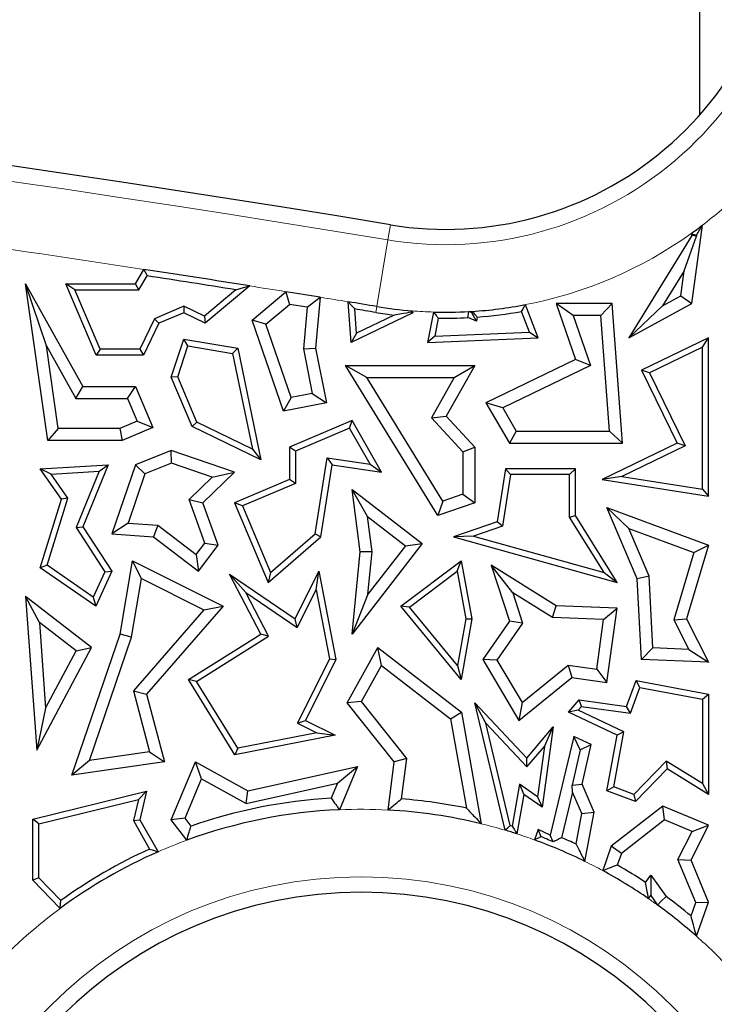
# Model space of a CAD drawing. Units: millimetres. Extents: x 0 to 420, y 0 to 297.
# Drawn here: x 165 to 169, y 121 to 127 of the extents above; entities that cross this region are included whole.
import ezdxf

# ---------------------------------------------------------------- set-up
doc = ezdxf.new("R2010")
doc.units = ezdxf.units.MM

msp = doc.modelspace()

# ---------------------------------------------------------------- linework, layer by layer
at = {"color": 7, "linetype": 'Continuous', "lineweight": 25}
for p, q in [((168.8697, 126.158), (168.8697, 128.8038)), ((168.8208, 125.0433), (168.8838, 125.5053)), ((168.8208, 125.4444), (168.45, 124.8413)), ((168.776, 125.2368), (168.849, 125.441)), ((168.8171, 125.456), (168.8208, 125.4444)), ((168.849, 125.441), (168.8208, 125.4444)), ((168.8486, 125.4456), (168.849, 125.441)), ((165.5371, 125.1587), (165.5875, 125.2448)), ((168.776, 125.2368), (168.6488, 125.0299)), ((168.7557, 125.0882), (168.776, 125.2368)), ((165.5573, 125.1234), (165.6058, 125.2063)), ((165.0116, 124.7941), (164.8887, 125.1587)), ((165.0197, 124.2348), (164.8887, 125.1587)), ((164.8887, 125.1587), (165.2272, 124.5529)), ((165.1805, 125.1234), (165.1273, 125.1587)), ((165.305, 124.7391), (165.1273, 125.1587)), ((165.1273, 125.1587), (165.5371, 125.1587)), ((165.3284, 124.7744), (165.1805, 125.1234)), ((165.1805, 125.1234), (165.5573, 125.1234)), ((165.5573, 125.1234), (165.5371, 125.1587)), ((166.1303, 125.1246), (165.9445, 124.9682)), ((166.212, 125.1473), (165.9497, 124.9265)), ((166.2256, 124.9445), (166.4255, 125.1131)), ((166.6274, 125.0805), (166.6009, 124.7795)), ((166.8113, 124.814), (166.7931, 125.0534)), ((168.6488, 125.0299), (168.7557, 125.0882)), ((168.7557, 125.0882), (168.8208, 125.0433)), ((165.8234, 125.0272), (165.6502, 124.9538)), ((165.8234, 125.0272), (165.8224, 124.9884)), ((165.9445, 124.9682), (165.8234, 125.0272)), ((166.308, 124.9217), (166.4462, 125.0384)), ((166.5514, 125.0214), (166.4462, 125.0384)), ((166.5514, 125.0214), (166.5297, 124.7757)), ((166.8425, 124.8681), (166.8316, 125.0113)), ((167.165, 124.9925), (167.1745, 124.9884)), ((167.1708, 124.9998), (167.1745, 124.9884)), ((167.2962, 124.9929), (167.2608, 124.814)), ((167.5237, 124.9884), (167.5061, 124.9956)), ((167.5253, 124.9967), (167.5237, 124.9884)), ((167.8642, 124.8744), (167.8169, 124.9965)), ((167.9149, 124.8413), (167.8392, 125.0365)), ((168.1204, 124.9728), (168.0214, 125.0433)), ((168.3507, 125.0433), (168.0214, 125.0433)), ((168.0214, 125.0433), (168.1355, 124.7131)), ((168.2852, 124.9728), (168.3507, 125.0433)), ((168.4115, 124.2188), (168.3507, 125.0433)), ((168.45, 124.8413), (168.8208, 125.0433)), ((168.6488, 125.0299), (168.45, 124.8413)), ((165.6502, 124.9538), (165.5628, 124.7744)), ((165.6502, 124.9538), (165.6761, 124.9265)), ((165.8224, 124.9884), (165.6761, 124.9265)), ((165.9497, 124.9265), (165.8224, 124.9884)), ((165.9445, 124.9682), (165.9497, 124.9265)), ((166.308, 124.9217), (166.2256, 124.9445)), ((166.4105, 124.4071), (166.2256, 124.9445)), ((167.1745, 124.9884), (166.8113, 124.814)), ((167.0651, 124.975), (166.8425, 124.8681)), ((167.325, 124.957), (167.3041, 124.8511)), ((167.55, 124.9396), (167.5001, 124.96)), ((167.55, 124.9396), (167.5237, 124.9884)), ((167.5547, 124.9634), (167.55, 124.9396)), ((168.2852, 124.9728), (168.1204, 124.9728)), ((168.1204, 124.9728), (168.2226, 124.6769)), ((168.3356, 124.2894), (168.2852, 124.9728)), ((165.6761, 124.9265), (165.5849, 124.7391)), ((166.4572, 124.4882), (166.308, 124.9217)), ((165.7492, 124.6094), (165.8224, 124.8328)), ((165.8464, 124.793), (165.8224, 124.8328)), ((165.8224, 124.8328), (166.1409, 124.7795)), ((166.8425, 124.8681), (166.8113, 124.814)), ((167.3041, 124.8511), (167.2608, 124.814)), ((167.2608, 124.814), (167.9149, 124.8413)), ((167.3041, 124.8511), (167.8642, 124.8744)), ((167.8642, 124.8744), (167.9149, 124.8413)), ((168.9197, 124.8413), (168.5254, 124.6504)), ((168.8844, 124.785), (168.9197, 124.8413)), ((168.9197, 123.9065), (168.9197, 124.8413)), ((165.0809, 124.3053), (165.0116, 124.7941)), ((165.0116, 124.7941), (165.1858, 124.4824)), ((165.3284, 124.7744), (165.305, 124.7391)), ((165.5628, 124.7744), (165.3284, 124.7744)), ((165.5628, 124.7744), (165.5849, 124.7391)), ((165.7869, 124.611), (165.8464, 124.793)), ((165.8464, 124.793), (166.1112, 124.7487)), ((166.1112, 124.7487), (166.1409, 124.7795)), ((166.1409, 124.7795), (166.277, 124.121)), ((166.5297, 124.7757), (166.6009, 124.7795)), ((166.5297, 124.7757), (166.5815, 124.5127)), ((166.6009, 124.7795), (166.6643, 124.4571)), ((168.8844, 124.785), (168.5725, 124.634)), ((168.8844, 123.9477), (168.8844, 124.785)), ((165.5849, 124.7391), (165.305, 124.7391)), ((166.1112, 124.7487), (166.228, 124.1841)), ((168.1355, 124.7131), (167.6062, 124.4571)), ((168.2226, 124.6769), (168.1355, 124.7131)), ((166.9035, 124.6064), (166.7771, 124.677)), ((166.7771, 124.677), (167.5401, 124.677)), ((167.3221, 123.7928), (166.7771, 124.677)), ((167.5401, 124.677), (167.3719, 124.3786)), ((167.4194, 124.6064), (167.5401, 124.677)), ((168.2226, 124.6769), (167.7055, 124.4268)), ((168.5725, 124.634), (168.5254, 124.6504)), ((168.5254, 124.6504), (168.7342, 124.2188)), ((165.7869, 124.611), (165.7492, 124.6094)), ((165.8728, 124.3178), (165.7492, 124.6094)), ((165.9001, 124.3438), (165.7869, 124.611)), ((166.9035, 124.6064), (167.4194, 124.6064)), ((167.3526, 123.8778), (166.9035, 124.6064)), ((167.4194, 124.6064), (167.2852, 124.3686)), ((168.5725, 124.634), (168.7813, 124.2025)), ((165.1858, 124.4824), (165.2272, 124.5529)), ((165.2272, 124.5529), (165.5371, 124.5529)), ((165.4904, 124.4824), (165.5371, 124.5529)), ((165.5371, 124.5529), (165.6395, 124.3112)), ((165.1858, 124.4824), (165.4904, 124.4824)), ((165.4904, 124.4824), (165.5471, 124.3486)), ((166.4572, 124.4882), (166.4105, 124.4071)), ((166.5815, 124.5127), (166.4572, 124.4882)), ((166.5815, 124.5127), (166.6643, 124.4571)), ((166.6643, 124.4571), (166.4105, 124.4071)), ((167.7055, 124.4268), (167.6062, 124.4571)), ((167.6062, 124.4571), (167.7447, 124.2188)), ((167.7055, 124.4268), (167.7853, 124.2894)), ((167.2852, 124.3686), (167.3719, 124.3786)), ((167.2852, 124.3686), (167.4696, 124.1685)), ((167.3719, 124.3786), (167.5401, 124.196)), ((165.0809, 124.3053), (165.0197, 124.2348)), ((165.4449, 124.3053), (165.0809, 124.3053)), ((165.5471, 124.3486), (165.4449, 124.3053)), ((165.4449, 124.3053), (165.4592, 124.2348)), ((165.6395, 124.3112), (165.4592, 124.2348)), ((165.5471, 124.3486), (165.6395, 124.3112)), ((165.9001, 124.3438), (165.8728, 124.3178)), ((166.277, 124.121), (165.8728, 124.3178)), ((166.228, 124.1841), (165.9001, 124.3438)), ((166.8163, 124.3522), (166.4465, 124.1955)), ((166.8013, 124.3075), (166.4818, 124.1721)), ((166.8013, 124.3075), (166.8163, 124.3522)), ((166.9235, 124.0944), (166.8013, 124.3075)), ((166.9903, 124.0488), (166.8163, 124.3522)), ((167.7853, 124.2894), (167.7447, 124.2188)), ((167.7853, 124.2894), (168.3356, 124.2894)), ((168.3356, 124.2894), (168.4115, 124.2188)), ((165.4592, 124.2348), (165.0197, 124.2348)), ((166.228, 124.1841), (166.277, 124.121)), ((166.4818, 124.1721), (166.4465, 124.1955)), ((166.4465, 124.1955), (166.4465, 124.0049)), ((167.4696, 124.1685), (167.5401, 124.196)), ((167.5401, 124.196), (167.5401, 123.8675)), ((167.7447, 124.2188), (168.4115, 124.2188)), ((168.7342, 124.2188), (168.2922, 124.0049)), ((168.7813, 124.2025), (168.409, 124.0223)), ((168.7813, 124.2025), (168.7342, 124.2188)), ((165.7492, 124.1766), (165.5371, 124.0921)), ((165.7511, 124.1014), (165.7492, 124.1766)), ((166.1221, 124.0488), (165.7492, 124.1766)), ((166.4818, 124.1721), (166.4818, 123.9816)), ((166.5986, 123.6844), (166.669, 124.1322)), ((166.669, 124.1322), (166.9235, 124.0944)), ((166.669, 124.1322), (166.6984, 124.0921)), ((167.4696, 124.1685), (167.4696, 123.9179)), ((164.9742, 124.0686), (165.3774, 124.0921)), ((165.0392, 124.0371), (164.9742, 124.0686)), ((165.1001, 123.888), (164.9742, 124.0686)), ((165.3774, 124.0921), (165.2272, 123.7248)), ((165.3236, 124.0537), (165.3774, 124.0921)), ((165.5371, 124.0921), (165.3972, 123.6838)), ((165.5933, 124.0386), (165.5371, 124.0921)), ((165.7511, 124.1014), (165.5933, 124.0386)), ((165.9906, 124.0193), (165.7511, 124.1014)), ((166.6314, 123.6662), (166.6984, 124.0921)), ((166.6984, 124.0921), (166.9903, 124.0488)), ((166.9235, 124.0944), (166.9903, 124.0488)), ((167.7211, 124.0686), (167.6719, 123.7548)), ((167.7513, 124.0333), (167.7211, 124.0686)), ((168.1355, 124.0686), (167.7211, 124.0686)), ((168.1002, 124.0333), (168.1355, 124.0686)), ((168.1355, 123.7928), (168.1355, 124.0686)), ((165.0392, 124.0371), (165.3236, 124.0537)), ((165.1389, 123.8939), (165.0392, 124.0371)), ((165.3236, 124.0537), (165.1875, 123.721)), ((165.5933, 124.0386), (165.4936, 123.7476)), ((165.8538, 123.8863), (165.9906, 124.0193)), ((165.9357, 123.8675), (166.1221, 124.0488)), ((165.9906, 124.0193), (166.1221, 124.0488)), ((166.4465, 124.0049), (166.1221, 123.8675)), ((166.4818, 123.9816), (166.4465, 124.0049)), ((167.7513, 124.0333), (167.7034, 123.7284)), ((168.1002, 124.0333), (167.7513, 124.0333)), ((168.1002, 123.7828), (168.1002, 124.0333)), ((168.409, 124.0223), (168.2922, 124.0049)), ((168.2922, 124.0049), (168.9197, 123.9065)), ((168.409, 124.0223), (168.8844, 123.9477)), ((166.4818, 123.9816), (166.1684, 123.8488)), ((168.8844, 123.9477), (168.9197, 123.9065)), ((165.0156, 123.4986), (165.1389, 123.8939)), ((165.1389, 123.8939), (165.1001, 123.888)), ((166.9076, 123.7865), (166.8163, 123.9463)), ((166.8631, 123.5769), (166.8163, 123.9463)), ((166.8163, 123.9463), (167.2297, 123.6266)), ((167.4696, 123.9179), (167.3526, 123.8778)), ((167.4696, 123.9179), (167.5401, 123.8675)), ((164.9742, 123.4842), (165.1001, 123.888)), ((165.9472, 123.629), (165.8538, 123.8863)), ((165.8538, 123.8863), (165.9357, 123.8675)), ((166.0266, 123.617), (165.9357, 123.8675)), ((166.1684, 123.8488), (166.1221, 123.8675)), ((166.1221, 123.8675), (166.3215, 123.397)), ((166.1684, 123.8488), (166.335, 123.4555)), ((167.3526, 123.8778), (167.3221, 123.7928)), ((167.5401, 123.8675), (167.3221, 123.7928)), ((168.4494, 123.7159), (168.3207, 123.8388)), ((168.499, 123.4178), (168.3207, 123.8388)), ((168.3207, 123.8388), (168.9197, 123.617)), ((166.934, 123.5779), (166.9076, 123.7865)), ((166.9076, 123.7865), (167.1308, 123.6139)), ((168.1002, 123.7828), (168.1355, 123.7928)), ((168.3036, 123.4552), (168.1002, 123.7828)), ((168.3812, 123.397), (168.1355, 123.7928)), ((165.1875, 123.721), (165.2272, 123.7248)), ((165.1875, 123.721), (165.3571, 123.4606)), ((165.2272, 123.7248), (165.3972, 123.4636)), ((165.4936, 123.7476), (165.3972, 123.6838)), ((165.4936, 123.7476), (165.6691, 123.7351)), ((165.6691, 123.7351), (165.6432, 123.6662)), ((165.6691, 123.7351), (165.8966, 123.5624)), ((167.6719, 123.7548), (167.4144, 123.6662)), ((167.7034, 123.7284), (167.5331, 123.6698)), ((167.7034, 123.7284), (167.6719, 123.7548)), ((168.5688, 123.434), (168.4494, 123.7159)), ((168.4494, 123.7159), (168.8333, 123.5737)), ((165.3972, 123.6838), (165.6432, 123.6662)), ((165.6432, 123.6662), (165.9101, 123.4636)), ((166.3215, 123.397), (166.6314, 123.6662)), ((166.335, 123.4555), (166.5986, 123.6844)), ((166.5986, 123.6844), (166.6314, 123.6662)), ((167.5331, 123.6698), (167.4144, 123.6662)), ((167.4144, 123.6662), (168.3812, 123.397)), ((167.5331, 123.6698), (168.3036, 123.4552)), ((165.8966, 123.5624), (165.9472, 123.629)), ((165.9101, 123.4636), (166.0266, 123.617)), ((165.9472, 123.629), (166.0266, 123.617)), ((167.2297, 123.6266), (166.8163, 123.092)), ((167.1308, 123.6139), (166.91, 123.3284)), ((167.1308, 123.6139), (167.2297, 123.6266)), ((168.9197, 123.617), (168.791, 123.1832)), ((168.8333, 123.5737), (168.9197, 123.617)), ((165.8966, 123.5624), (165.9101, 123.4636)), ((166.8163, 123.092), (166.8631, 123.5769)), ((166.934, 123.5779), (166.8631, 123.5769)), ((166.91, 123.3284), (166.934, 123.5779)), ((168.8333, 123.5737), (168.7155, 123.1764)), ((165.0156, 123.4986), (164.9742, 123.4842)), ((165.3035, 123.258), (164.9742, 123.4842)), ((165.2888, 123.3109), (165.0156, 123.4986)), ((165.4465, 123.092), (165.5202, 123.5253)), ((165.5737, 123.4197), (165.5202, 123.5253)), ((165.5202, 123.5253), (166.0546, 123.258)), ((167.104, 123.258), (167.4597, 123.5253)), ((167.4355, 123.463), (167.4597, 123.5253)), ((167.4597, 123.5253), (167.5237, 123.1832)), ((167.7641, 123.3364), (167.6367, 123.4989)), ((168.0214, 123.2592), (167.6367, 123.4989)), ((167.6367, 123.4989), (167.7447, 123.1686)), ((165.3571, 123.4606), (165.2888, 123.3109)), ((165.3972, 123.4636), (165.3035, 123.258)), ((165.3571, 123.4606), (165.3972, 123.4636)), ((166.1891, 123.3377), (166.0935, 123.4453)), ((166.277, 123.092), (166.0935, 123.4453)), ((166.0935, 123.4453), (166.4795, 123.1832)), ((166.335, 123.4555), (166.3215, 123.397)), ((166.4795, 123.1832), (166.6194, 123.4628)), ((166.6045, 123.3543), (166.6194, 123.4628)), ((166.6194, 123.4628), (166.7205, 122.9422)), ((167.1546, 123.252), (167.4355, 123.463)), ((167.4355, 123.463), (167.4878, 123.183)), ((168.3036, 123.4552), (168.3812, 123.397)), ((168.5688, 123.434), (168.499, 123.4178)), ((168.5922, 123.0103), (168.5688, 123.434)), ((165.5151, 123.0746), (165.5737, 123.4197)), ((165.5737, 123.4197), (165.9418, 123.2356)), ((168.5254, 122.9422), (168.499, 123.4178)), ((164.9705, 123.1615), (164.8887, 123.3139)), ((165.2783, 123.0126), (164.8887, 123.3139)), ((164.8887, 123.3139), (164.9547, 122.4068)), ((165.2888, 123.3109), (165.3035, 123.258)), ((166.3233, 123.0794), (166.1891, 123.3377)), ((166.1891, 123.3377), (166.493, 123.1313)), ((166.493, 123.1313), (166.6045, 123.3543)), ((166.6045, 123.3543), (166.6836, 122.9473)), ((166.91, 123.3284), (166.8163, 123.092)), ((168, 123.1894), (167.7641, 123.3364)), ((167.7641, 123.3364), (167.8227, 123.1572)), ((166.0546, 123.258), (165.6036, 122.7385)), ((165.9418, 123.2356), (166.0546, 123.258)), ((167.1546, 123.252), (167.104, 123.258)), ((167.4597, 122.8249), (167.104, 123.258)), ((167.4385, 122.9064), (167.1546, 123.252)), ((168, 123.1894), (168.0214, 123.2592)), ((168.3812, 123.2455), (168.0214, 123.2592)), ((165.9418, 123.2356), (165.5259, 122.7567)), ((168.3007, 123.178), (168.3812, 123.2455)), ((168.3207, 122.8067), (168.3812, 123.2455)), ((165.188, 122.9933), (164.9705, 123.1615)), ((164.9705, 123.1615), (165.0074, 122.6551)), ((166.493, 123.1313), (166.4795, 123.1832)), ((167.4878, 123.183), (167.4385, 122.9064)), ((167.5237, 123.1832), (167.4597, 122.8249)), ((167.4878, 123.183), (167.5237, 123.1832)), ((167.7447, 123.1686), (167.5876, 122.9422)), ((167.8227, 123.1572), (167.6714, 122.9392)), ((167.8227, 123.1572), (167.7447, 123.1686)), ((168.3007, 123.178), (168, 123.1894)), ((168.2605, 122.8862), (168.3007, 123.178)), ((168.7155, 123.1764), (168.791, 123.1832)), ((168.7155, 123.1764), (168.803, 123.0023)), ((168.791, 123.1832), (168.9197, 122.9273)), ((165.1616, 122.2605), (165.4465, 123.092)), ((165.5151, 123.0746), (165.4465, 123.092)), ((165.8505, 122.8249), (166.277, 123.092)), ((165.8988, 122.8135), (166.3233, 123.0794)), ((166.3233, 123.0794), (166.277, 123.092)), ((165.2656, 122.3465), (165.5151, 123.0746)), ((164.9547, 122.4068), (165.2783, 123.0126)), ((165.0074, 122.6551), (165.188, 122.9933)), ((165.188, 122.9933), (165.2783, 123.0126)), ((166.7879, 122.6871), (166.9687, 123.0126)), ((166.9905, 122.9066), (166.9687, 123.0126)), ((166.9687, 123.0126), (167.4624, 122.6311)), ((168.5922, 123.0103), (168.5254, 122.9422)), ((168.803, 123.0023), (168.5922, 123.0103)), ((168.803, 123.0023), (168.9197, 122.9273)), ((166.6836, 122.9473), (166.4936, 122.5675)), ((166.7205, 122.9422), (166.541, 122.5833)), ((166.6836, 122.9473), (166.7205, 122.9422)), ((166.8724, 122.6941), (166.9905, 122.9066)), ((166.9905, 122.9066), (167.3977, 122.592)), ((167.4385, 122.9064), (167.4597, 122.8249)), ((167.6714, 122.9392), (167.5876, 122.9422)), ((167.5876, 122.9422), (167.8004, 122.5833)), ((167.6714, 122.9392), (167.8195, 122.6894)), ((167.8195, 122.6894), (168.0918, 122.9095)), ((168.0918, 122.9095), (168.1124, 122.8354)), ((168.0918, 122.9095), (168.2605, 122.8862)), ((168.9197, 122.9273), (168.5254, 122.9422)), ((168.2605, 122.8862), (168.3207, 122.8067)), ((165.8988, 122.8135), (165.8505, 122.8249)), ((166.1236, 122.3805), (165.8505, 122.8249)), ((166.1409, 122.4198), (165.8988, 122.8135)), ((167.8004, 122.5833), (168.1124, 122.8354)), ((168.1124, 122.8354), (168.3207, 122.8067)), ((168.4354, 122.6649), (168.492, 122.8179)), ((168.5148, 122.7778), (168.492, 122.8179)), ((168.492, 122.8179), (168.9197, 122.7385)), ((165.5259, 122.7567), (165.6199, 122.3968)), ((165.5259, 122.7567), (165.6036, 122.7385)), ((165.6036, 122.7385), (165.7082, 122.3381)), ((168.4586, 122.6261), (168.5148, 122.7778)), ((168.5148, 122.7778), (168.8844, 122.7092)), ((168.8844, 122.7092), (168.9197, 122.7385)), ((168.9197, 122.7385), (168.9197, 122.1462)), ((166.8724, 122.6941), (166.7879, 122.6871)), ((167.0655, 122.3381), (166.7879, 122.6871)), ((167.1394, 122.3586), (166.8724, 122.6941)), ((167.6053, 122.5665), (167.5401, 122.6871)), ((167.7203, 121.9349), (167.5401, 122.6871)), ((167.5401, 122.6871), (167.8471, 122.3611)), ((167.8195, 122.6894), (167.8004, 122.5833)), ((168.0941, 122.6311), (168.1558, 122.7034)), ((168.1701, 122.6658), (168.1558, 122.7034)), ((168.1558, 122.7034), (168.4354, 122.6649)), ((168.8844, 122.7092), (168.8844, 122.2098)), ((165.0074, 122.6551), (164.9547, 122.4068)), ((167.3977, 122.592), (167.4624, 122.6311)), ((167.4624, 122.6311), (167.5787, 121.9731)), ((168.1509, 122.6433), (168.0941, 122.6311)), ((168.3812, 122.4956), (168.0941, 122.6311)), ((168.1509, 122.6433), (168.1701, 122.6658)), ((168.4208, 122.5159), (168.1509, 122.6433)), ((168.1701, 122.6658), (168.4586, 122.6261)), ((168.4586, 122.6261), (168.4354, 122.6649)), ((166.4936, 122.5675), (166.541, 122.5833)), ((166.4936, 122.5675), (166.6078, 122.5104)), ((166.541, 122.5833), (166.7163, 122.4956)), ((167.3977, 122.592), (167.4908, 122.0653)), ((167.7498, 121.9628), (167.6053, 122.5665)), ((167.6053, 122.5665), (167.8484, 122.3083)), ((166.7163, 122.4956), (166.1236, 122.3805)), ((166.6078, 122.5104), (166.1409, 122.4198)), ((166.6078, 122.5104), (166.7163, 122.4956)), ((167.8471, 122.3611), (168.0035, 122.5443)), ((168.0035, 122.5443), (167.9382, 122.0705)), ((167.9521, 122.4299), (168.0035, 122.5443)), ((168.3207, 122.1675), (168.3812, 122.4956)), ((168.3608, 122.1903), (168.4208, 122.5159)), ((168.4208, 122.5159), (168.3812, 122.4956)), ((168.1249, 122.4885), (167.9844, 121.9066)), ((168.1629, 122.409), (168.1249, 122.4885)), ((168.2269, 122.4403), (168.1249, 122.4885)), ((168.1629, 122.409), (168.2269, 122.4403)), ((168.1747, 122.2067), (168.2269, 122.4403)), ((165.6199, 122.3968), (165.2656, 122.3465)), ((165.6199, 122.3968), (165.7082, 122.3381)), ((166.1409, 122.4198), (166.1236, 122.3805)), ((167.8484, 122.3083), (167.9521, 122.4299)), ((167.9521, 122.4299), (167.9111, 122.1322)), ((168.1629, 122.409), (168.1146, 122.2013)), ((165.2656, 122.3465), (165.1616, 122.2605)), ((165.7082, 122.3381), (165.1616, 122.2605)), ((165.7492, 121.9969), (165.8929, 122.3381)), ((165.9274, 122.2384), (165.8929, 122.3381)), ((165.8929, 122.3381), (166.201, 122.1675)), ((167.0283, 122.0542), (167.0655, 122.3381)), ((167.1394, 122.3586), (167.0655, 122.3381)), ((167.108, 122.1197), (167.1394, 122.3586)), ((167.8484, 122.3083), (167.8471, 122.3611)), ((168.671, 122.3427), (168.4797, 122.1463)), ((168.671, 122.3427), (168.6765, 122.2978)), ((168.8844, 122.2098), (168.671, 122.3427)), ((166.201, 122.1675), (166.8482, 122.3102)), ((166.7303, 122.212), (166.8482, 122.3102)), ((166.8482, 122.3102), (166.741, 122.0556)), ((168.6765, 122.2978), (168.489, 122.1052)), ((168.9197, 122.1462), (168.6765, 122.2978)), ((165.83, 122.0069), (165.9274, 122.2384)), ((165.9274, 122.2384), (166.1902, 122.0929)), ((166.1902, 122.0929), (166.7303, 122.212)), ((166.7303, 122.212), (166.6932, 122.1239)), ((167.8037, 122.2068), (167.7611, 121.9593)), ((167.8037, 122.2068), (167.829, 122.1462)), ((167.9111, 122.1322), (167.8037, 122.2068)), ((168.1146, 122.2013), (168.1747, 122.2067)), ((168.2448, 122.0412), (168.1747, 122.2067)), ((168.8844, 122.2098), (168.9197, 122.1462)), ((164.9311, 121.9997), (165.6036, 122.1644)), ((165.5557, 122.1163), (165.6036, 122.1644)), ((165.6036, 122.1644), (165.5631, 121.9969)), ((166.1902, 122.0929), (166.201, 122.1675)), ((167.829, 122.1462), (167.789, 121.9135)), ((167.9382, 122.0705), (167.829, 122.1462)), ((168.118, 122.1597), (168.0531, 121.8908)), ((168.118, 122.1597), (168.1146, 122.2013)), ((168.1716, 122.0332), (168.118, 122.1597)), ((168.3608, 122.1903), (168.3207, 122.1675)), ((168.489, 122.1052), (168.3207, 122.1675)), ((168.4797, 122.1463), (168.3608, 122.1903)), ((168.4797, 122.1463), (168.489, 122.1052)), ((164.9663, 121.972), (165.5557, 122.1163)), ((165.5557, 122.1163), (165.5255, 121.9916)), ((167.9111, 122.1322), (167.9382, 122.0705)), ((168.1383, 121.8536), (168.1716, 122.0332)), ((168.1716, 122.0332), (168.2448, 122.0412)), ((168.1909, 121.7506), (168.2448, 122.0412)), ((168.6494, 122.0776), (168.3458, 121.8403)), ((168.6602, 121.9965), (168.6494, 122.0776)), ((168.9197, 121.9639), (168.6494, 122.0776)), ((164.9663, 121.972), (164.9311, 121.9997)), ((164.9311, 121.6406), (164.9311, 121.9997)), ((164.9663, 121.6548), (164.9663, 121.972)), ((165.5255, 121.9916), (165.5631, 121.9969)), ((165.5255, 121.9916), (165.6213, 121.824)), ((165.5631, 121.9969), (165.6713, 121.8077)), ((165.83, 122.0069), (165.7492, 121.9969)), ((165.8404, 121.8756), (165.7492, 121.9969)), ((165.8656, 121.9595), (165.83, 122.0069)), ((168.6602, 121.9965), (168.4056, 121.7975)), ((168.8229, 121.9281), (168.6602, 121.9965)), ((167.9149, 121.9394), (167.8922, 121.8781)), ((167.9324, 121.8966), (167.9149, 121.9394)), ((167.9844, 121.9066), (167.9149, 121.9394)), ((168.7394, 121.7616), (168.8229, 121.9281)), ((168.8169, 121.7587), (168.9197, 121.9639)), ((168.8229, 121.9281), (168.9197, 121.9639)), ((168.0039, 121.8657), (167.9844, 121.9066)), ((168.3458, 121.8403), (168.2957, 121.6963)), ((168.4056, 121.7975), (168.3458, 121.8403)), ((168.4056, 121.7975), (168.3818, 121.7291)), ((168.8442, 121.5076), (168.7394, 121.7616)), ((168.7394, 121.7616), (168.8169, 121.7587)), ((168.9197, 121.5096), (168.8169, 121.7587)), ((164.9663, 121.6548), (164.9311, 121.6406)), ((165.0928, 121.4729), (164.9311, 121.6406)), ((165.0968, 121.5195), (164.9663, 121.6548)), ((168.5483, 121.6273), (168.5786, 121.6702)), ((168.5786, 121.6702), (168.5791, 121.5487)), ((168.5786, 121.6702), (168.6697, 121.5434)), ((168.5661, 121.5304), (168.5791, 121.5487)), ((168.5791, 121.5487), (168.6191, 121.493)), ((168.8167, 121.4295), (168.8442, 121.5076)), ((168.8442, 121.5076), (168.9197, 121.5096)), ((168.8491, 121.3091), (168.9197, 121.5096))]:
    msp.add_line(p, q, dxfattribs=at)
at = {"color": 8, "linetype": 'Continuous', "lineweight": 18}
for p, q in [((167.0276, 125.4185), (167.0424, 125.5078)), ((166.9624, 125.0254), (167.0276, 125.4185)), ((166.9566, 124.9906), (166.9624, 125.0254))]:
    msp.add_line(p, q, dxfattribs=at)
at = {"color": 7, "linetype": 'Continuous', "lineweight": 25, "flags": 128}
for points in [[(165.5875, 125.2448), (165.5978, 125.2232), (165.6058, 125.2063)], [(166.1303, 125.1246), (166.1761, 125.1373), (166.212, 125.1473)], [(166.4255, 125.1131), (166.4371, 125.0713), (166.4462, 125.0384)], [(166.5514, 125.0214), (166.5939, 125.0545), (166.6274, 125.0805)], [(166.7931, 125.0534), (166.8147, 125.0298), (166.8316, 125.0113)], [(167.1708, 124.9998), (167.1675, 124.9957), (167.165, 124.9925)], [(167.5001, 124.96), (167.5035, 124.9799), (167.5061, 124.9956)], [(168.6697, 121.5434), (168.6414, 121.5152), (168.6191, 121.493)]]:
    msp.add_lwpolyline(points, dxfattribs=at)
at = {"color": 8, "linetype": 'Continuous', "lineweight": 18}
for centre, radius, start, end in [((167.3697, 127.4809), 2.0905, 260.58072, 0), ((148.5294, 13.913), 113.0295, 80.58072, 101.351966), ((167.3697, 127.4809), 2.489, 307.46649, 314.12407), ((167.3697, 127.4809), 2.489, 280.87251, 305.55638), ((148.5294, 13.913), 112.631, 81.288956, 81.712016), ((148.5294, 13.913), 112.631, 80.857441, 80.967417), ((148.5294, 13.913), 112.631, 80.667997, 80.753405), ((167.3697, 127.4809), 2.489, 265.41559, 268.30813), ((167.3697, 127.4809), 2.489, 273.14242, 273.58456), ((166.8697, 119.0694), 2.989, 86.9577, 92.46759), ((166.8697, 119.0694), 2.989, 73.46751, 76.27894), ((166.8697, 119.0694), 2.989, 69.99591, 72.08723), ((166.8697, 119.0694), 2.989, 110.14272, 113.63657), ((166.8697, 119.0694), 2.989, 61.50417, 63.76744), ((166.8697, 119.0694), 2.5905, 0, 180), ((166.8697, 119.0694), 2.989, 54.17678, 55.41982), ((166.8697, 119.0694), 2.989, 126.47605, 138.65552), ((166.8697, 119.0694), 2.989, 43.3101, 48.53117)]:
    msp.add_arc(centre, radius, start, end, dxfattribs=at)
at = {"color": 7, "linetype": 'Continuous', "lineweight": 25}
for centre, radius, start, end in [((167.3697, 127.4809), 2, 260.58072, 0), ((148.5294, 13.913), 113.12, 80.58072, 101.351966), ((167.3697, 127.4809), 2.489, 305.55638, 307.46649), ((148.5294, 13.913), 112.631, 80.967417, 81.288956), ((148.5294, 13.913), 112.5957, 81.006696, 81.276772), ((148.5294, 13.913), 112.631, 80.753405, 80.857441), ((148.5294, 13.913), 112.631, 80.58072, 80.667997), ((148.5294, 13.913), 112.5957, 80.58072, 80.64516), ((167.3697, 127.4809), 2.489, 260.58072, 265.41559), ((167.3697, 127.4809), 2.489, 268.30813, 273.14242), ((167.3697, 127.4809), 2.489, 273.58456, 280.87251), ((167.3697, 127.4809), 2.5243, 274.202, 280.20388), ((167.3697, 127.4809), 2.5243, 260.58072, 263.07027), ((167.3697, 127.4809), 2.5243, 268.98629, 272.96173), ((166.8697, 119.0694), 3.0595, 93.30717, 109.15896), ((166.8697, 119.0694), 3.0595, 78.28792, 85.53199), ((166.8697, 119.0694), 2.989, 92.46759, 110.14272), ((166.8697, 119.0694), 2.989, 76.27894, 86.9577), ((166.8697, 119.0694), 2.989, 72.08723, 73.46751), ((166.8697, 119.0694), 3.0243, 72.85723, 73.08099), ((166.8697, 119.0694), 2.989, 63.76744, 69.99591), ((166.8697, 119.0694), 3.0595, 65.50412, 67.24492), ((166.8697, 119.0694), 2.989, 113.63657, 126.47605), ((166.8697, 119.0694), 3.0243, 114.37978, 125.88947), ((166.8697, 119.0694), 2.989, 55.41982, 61.50417), ((166.8697, 119.0694), 3.0595, 56.72552, 60.38039), ((166.8697, 119.0694), 2.5, 0, 180), ((166.8697, 119.0694), 3.0595, 50.47864, 53.9608), ((166.8697, 119.0694), 2.989, 48.53117, 54.17678)]:
    msp.add_arc(centre, radius, start, end, dxfattribs=at)
for points, knots in [([(168.8486, 125.4456), (168.8551, 125.4566), (168.8668, 125.4763), (168.8786, 125.4964), (168.8838, 125.5053)], [0, 0, 0, 0, 0.559984, 1, 1, 1, 1]), ([(168.8171, 125.456), (168.823, 125.454), (168.8335, 125.4505), (168.8439, 125.4471), (168.8486, 125.4456)], [0, 0, 0, 0, 0.56, 1, 1, 1, 1]), ([(167.165, 124.9925), (167.146, 124.989), (167.1122, 124.9829), (167.0795, 124.9774), (167.0651, 124.975)], [0, 0, 0, 0, 0.559989, 1, 1, 1, 1]), ([(167.2962, 124.9929), (167.3016, 124.9862), (167.3112, 124.9742), (167.3208, 124.9622), (167.325, 124.957)], [0, 0, 0, 0, 0.56, 1, 1, 1, 1]), ([(167.5253, 124.9967), (167.5308, 124.9905), (167.5406, 124.9793), (167.5504, 124.9683), (167.5547, 124.9634)], [0, 0, 0, 0, 0.56, 1, 1, 1, 1]), ([(167.8169, 124.9965), (167.8211, 125.004), (167.8285, 125.0173), (167.8359, 125.0307), (167.8392, 125.0365)], [0, 0, 0, 0, 0.56, 1, 1, 1, 1]), ([(166.6932, 122.1239), (166.7021, 122.1112), (166.7181, 122.0885), (166.734, 122.0657), (166.741, 122.0556)], [0, 0, 0, 0, 0.56, 1, 1, 1, 1]), ([(167.0283, 122.0542), (167.0432, 122.0665), (167.0698, 122.0886), (167.0964, 122.1102), (167.108, 122.1197)], [0, 0, 0, 0, 0.56, 1, 1, 1, 1]), ([(167.4908, 122.0653), (167.5071, 122.0483), (167.5364, 122.018), (167.5658, 121.9868), (167.5787, 121.9731)], [0, 0, 0, 0, 0.56, 1, 1, 1, 1]), ([(165.8404, 121.8756), (165.8451, 121.8913), (165.8534, 121.9194), (165.8619, 121.9472), (165.8656, 121.9595)], [0, 0, 0, 0, 0.56, 1, 1, 1, 1]), ([(167.7203, 121.9349), (167.7258, 121.9401), (167.7356, 121.9494), (167.7455, 121.9587), (167.7498, 121.9628)], [0, 0, 0, 0, 0.56, 1, 1, 1, 1]), ([(167.7611, 121.9593), (167.7663, 121.9508), (167.7757, 121.9356), (167.7849, 121.9203), (167.789, 121.9135)], [0, 0, 0, 0, 0.56, 1, 1, 1, 1]), ([(167.9324, 121.8966), (167.9249, 121.8931), (167.9115, 121.887), (167.8981, 121.8808), (167.8922, 121.8781)], [0, 0, 0, 0, 0.56, 1, 1, 1, 1]), ([(168.0039, 121.8657), (167.9905, 121.8716), (167.9666, 121.882), (167.9428, 121.8921), (167.9324, 121.8966)], [0, 0, 0, 0, 0.559931, 1, 1, 1, 1]), ([(168.0531, 121.8908), (168.0439, 121.8862), (168.0275, 121.8779), (168.0111, 121.8694), (168.0039, 121.8657)], [0, 0, 0, 0, 0.56, 1, 1, 1, 1]), ([(165.6213, 121.824), (165.6306, 121.821), (165.6473, 121.8156), (165.664, 121.8101), (165.6713, 121.8077)], [0, 0, 0, 0, 0.56, 1, 1, 1, 1]), ([(168.1909, 121.7506), (168.1811, 121.77), (168.1636, 121.8046), (168.146, 121.8386), (168.1383, 121.8536)], [0, 0, 0, 0, 0.56, 1, 1, 1, 1]), ([(168.3818, 121.7291), (168.3658, 121.7231), (168.3371, 121.7123), (168.3084, 121.7012), (168.2957, 121.6963)], [0, 0, 0, 0, 0.56, 1, 1, 1, 1]), ([(168.5661, 121.5304), (168.5629, 121.5485), (168.557, 121.581), (168.551, 121.6132), (168.5483, 121.6273)], [0, 0, 0, 0, 0.56, 1, 1, 1, 1]), ([(165.0928, 121.4729), (165.0935, 121.4816), (165.0948, 121.4972), (165.0962, 121.5127), (165.0968, 121.5195)], [0, 0, 0, 0, 0.56, 1, 1, 1, 1]), ([(168.8491, 121.3091), (168.8431, 121.3318), (168.8325, 121.3723), (168.8215, 121.412), (168.8167, 121.4295)], [0, 0, 0, 0, 0.56, 1, 1, 1, 1])]:
    msp.add_open_spline(points, degree=3, knots=knots, dxfattribs=at)

doc.saveas('drawing.dxf')
